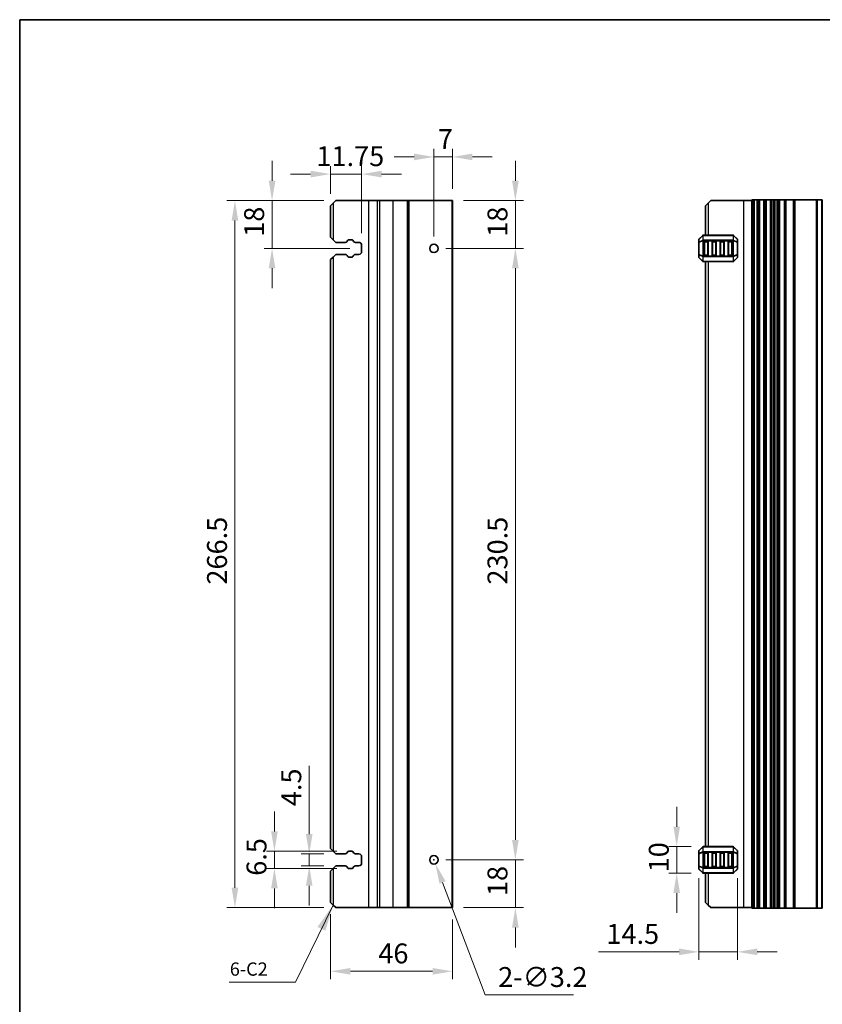
# Model space of a CAD drawing. Units: millimetres. Extents: x 0 to 7554, y 0 to 1124.
# Drawn here: x 6772 to 7074, y 191 to 562 of the extents above; entities that cross this region are included whole.
import ezdxf

# ---------------------------------------------------------------- set-up
doc = ezdxf.new("R2010")
doc.units = ezdxf.units.MM
for name, color, linetype, lineweight in [('Border (ISO)', 7, 'Continuous', 35), ('Dimension (ISO)', 7, 'Continuous', 18), ('Symbol (ISO)', 7, 'Continuous', 18), ('Visible (ISO)', 7, 'Continuous', 35), ('Visible Narrow (ISO)', 7, 'Continuous', 25)]:
    doc.layers.add(name, color=color, linetype=linetype, lineweight=lineweight)
doc.styles.add('Note Text (TK)', font='MS PGothic.ttf')
doc.dimstyles.new('Default - Method 1b (TK)', dxfattribs={"dimscale": 3, "dimtxt": 2.5, "dimasz": 2.5, "dimexe": 1, "dimexo": 1.5, "dimgap": 1, "dimtad": 1, "dimtoh": 1, "dimrnd": 1e-08, "dimdsep": 46, "dimtxsty": 'Note Text (TK)', "dimcen": 0.09, "dimdle": 5, "dimclrd": 100, "dimclre": 100, "dimclrt": 7, "dimadec": 1, "dimazin": 1, "dimtfac": 1, "dimtmove": 0, "dimatfit": 3, "dimfxl": 0, "dimtolj": 1, "dimlwd": -1, "dimlwe": -1, "dimarcsym": 0})
doc.dimstyles.new('Default - Method 1b (TK)$7', dxfattribs={"dimscale": 4, "dimtxt": 2.5, "dimasz": 2.5, "dimexe": 1, "dimexo": 1.5, "dimgap": 1, "dimtad": 1, "dimtoh": 1, "dimrnd": 1e-08, "dimdsep": 46, "dimtxsty": 'Note Text (TK)', "dimcen": 0.09, "dimdle": 5, "dimclrd": 256, "dimclre": 100, "dimclrt": 7, "dimadec": 1, "dimazin": 1, "dimtfac": 1, "dimtmove": 0, "dimatfit": 3, "dimfxl": 0, "dimtolj": 1, "dimlwd": -1, "dimlwe": -1, "dimarcsym": 0})

# ---------------------------------------------------------------- blocks, each defined once
blk = doc.blocks.new('図面枠 tk図枠')
at = {"layer": 'Border (ISO)'}
for q in [(14.5, 8), (405.5, 289)]:
    blk.add_line((14.5, 289), q, dxfattribs=at)
blk = doc.blocks.new('*D142')
at = {"layer": 'Defpoints', "color": 0, "transparency": 16777216}
for p in [(6928.12, 475.8), (6928.12, 245.3), (6958.82, 245.3)]:
    blk.add_point(p, dxfattribs=at)
at = {"layer": 'Dimension (ISO)', "color": 100, "transparency": 16777216}
for p, q in [((6932.62, 475.8), (6961.82, 475.8)), ((6958.82, 468.3), (6958.82, 252.8)), ((6932.62, 245.3), (6961.82, 245.3))]:
    blk.add_line(p, q, dxfattribs=at)
for points in [[(6957.57, 468.3), (6960.07, 468.3), (6958.82, 475.8)], [(6957.57, 252.8), (6960.07, 252.8), (6958.82, 245.3)]]:
    blk.add_solid(points, dxfattribs=at)
at = {"layer": 'Dimension (ISO)', "color": 7, "transparency": 16777216, "insert": (6952.07, 349.08), "char_height": 7.5, "attachment_point": 4, "rotation": 90, "style": 'Note Text (TK)'}
blk.add_mtext('\\A1;230.5', dxfattribs=at)
blk = doc.blocks.new('*D143')
at = {"layer": 'Defpoints', "color": 0, "transparency": 16777216}
for p in [(6928.12, 245.3), (6958.82, 245.3), (6934.82, 227.3)]:
    blk.add_point(p, dxfattribs=at)
at = {"layer": 'Dimension (ISO)', "color": 100, "transparency": 16777216}
for p, q in [((6958.82, 252.8), (6958.82, 260.3)), ((6932.62, 245.3), (6961.82, 245.3)), ((6958.82, 227.3), (6958.82, 245.3)), ((6939.32, 227.3), (6961.82, 227.3)), ((6958.82, 219.8), (6958.82, 212.3))]:
    blk.add_line(p, q, dxfattribs=at)
for points in [[(6957.57, 252.8), (6960.07, 252.8), (6958.82, 245.3)], [(6957.57, 219.8), (6960.07, 219.8), (6958.82, 227.3)]]:
    blk.add_solid(points, dxfattribs=at)
at = {"layer": 'Dimension (ISO)', "color": 7, "transparency": 16777216, "insert": (6952.07, 231.67), "char_height": 7.5, "attachment_point": 4, "rotation": 90, "style": 'Note Text (TK)'}
blk.add_mtext('\\A1;18', dxfattribs=at)
blk = doc.blocks.new('*D144')
at = {"layer": 'Defpoints', "color": 0, "transparency": 16777216}
for p in [(6934.82, 493.8), (6928.12, 475.8), (6958.82, 475.8)]:
    blk.add_point(p, dxfattribs=at)
at = {"layer": 'Dimension (ISO)', "color": 100, "transparency": 16777216}
for p, q in [((6958.82, 501.3), (6958.82, 508.8)), ((6939.32, 493.8), (6961.82, 493.8)), ((6958.82, 493.8), (6958.82, 475.8)), ((6932.62, 475.8), (6961.82, 475.8)), ((6958.82, 468.3), (6958.82, 460.8))]:
    blk.add_line(p, q, dxfattribs=at)
for points in [[(6957.57, 501.3), (6960.07, 501.3), (6958.82, 493.8)], [(6957.57, 468.3), (6960.07, 468.3), (6958.82, 475.8)]]:
    blk.add_solid(points, dxfattribs=at)
at = {"layer": 'Dimension (ISO)', "color": 7, "transparency": 16777216, "insert": (6952.07, 480.17), "char_height": 7.5, "attachment_point": 4, "rotation": 90, "style": 'Note Text (TK)'}
blk.add_mtext('\\A1;18', dxfattribs=at)
blk = doc.blocks.new('*D145')
at = {"layer": 'Defpoints', "color": 0, "transparency": 16777216}
for p in [(6928.12, 510.27), (6935.12, 493.8), (6928.12, 475.8)]:
    blk.add_point(p, dxfattribs=at)
at = {"layer": 'Dimension (ISO)', "color": 100, "transparency": 16777216}
for p, q in [((6928.12, 480.3), (6928.12, 513.27)), ((6935.12, 498.3), (6935.12, 513.27)), ((6920.62, 510.27), (6913.12, 510.27)), ((6935.12, 510.27), (6928.12, 510.27)), ((6942.62, 510.27), (6950.12, 510.27))]:
    blk.add_line(p, q, dxfattribs=at)
for points in [[(6920.62, 511.52), (6920.62, 509.02), (6928.12, 510.27)], [(6942.62, 511.52), (6942.62, 509.02), (6935.12, 510.27)]]:
    blk.add_solid(points, dxfattribs=at)
at = {"layer": 'Dimension (ISO)', "color": 7, "transparency": 16777216, "insert": (6929.6, 517.02), "char_height": 7.5, "attachment_point": 4, "style": 'Note Text (TK)'}
blk.add_mtext('\\A1;7', dxfattribs=at)
blk = doc.blocks.new('*D146')
at = {"layer": 'Defpoints', "color": 0, "transparency": 16777216}
for p in [(6900.87, 503.8), (6889.12, 491.8), (6900.87, 477.05)]:
    blk.add_point(p, dxfattribs=at)
at = {"layer": 'Dimension (ISO)', "color": 100, "transparency": 16777216}
for p, q in [((6889.12, 496.3), (6889.12, 506.8)), ((6900.87, 481.55), (6900.87, 506.8)), ((6881.62, 503.8), (6874.12, 503.8)), ((6889.12, 503.8), (6900.87, 503.8)), ((6908.37, 503.8), (6915.87, 503.8))]:
    blk.add_line(p, q, dxfattribs=at)
for points in [[(6881.62, 505.05), (6881.62, 502.55), (6889.12, 503.8)], [(6908.37, 505.05), (6908.37, 502.55), (6900.87, 503.8)]]:
    blk.add_solid(points, dxfattribs=at)
at = {"layer": 'Dimension (ISO)', "color": 7, "transparency": 16777216, "insert": (6883.84, 510.55), "char_height": 7.5, "attachment_point": 4, "style": 'Note Text (TK)'}
blk.add_mtext('\\A1;11.75', dxfattribs=at)
blk = doc.blocks.new('*D147')
at = {"layer": 'Defpoints', "color": 0, "transparency": 16777216}
for p in [(6891.12, 493.8), (6867.12, 475.8), (6900.87, 475.8)]:
    blk.add_point(p, dxfattribs=at)
at = {"layer": 'Dimension (ISO)', "color": 100, "transparency": 16777216}
for p, q in [((6867.12, 501.3), (6867.12, 508.8)), ((6886.62, 493.8), (6864.12, 493.8)), ((6867.12, 493.8), (6867.12, 475.8)), ((6896.37, 475.8), (6864.12, 475.8)), ((6867.12, 468.3), (6867.12, 460.8))]:
    blk.add_line(p, q, dxfattribs=at)
for points in [[(6865.87, 501.3), (6868.37, 501.3), (6867.12, 493.8)], [(6865.87, 468.3), (6868.37, 468.3), (6867.12, 475.8)]]:
    blk.add_solid(points, dxfattribs=at)
at = {"layer": 'Dimension (ISO)', "color": 7, "transparency": 16777216, "insert": (6860.37, 480.17), "char_height": 7.5, "attachment_point": 4, "rotation": 90, "style": 'Note Text (TK)'}
blk.add_mtext('\\A1;18', dxfattribs=at)
blk = doc.blocks.new('*D148')
at = {"layer": 'Defpoints', "color": 0, "transparency": 16777216}
for p in [(6891.12, 247.55), (6881.12, 243.05), (6891.12, 243.05)]:
    blk.add_point(p, dxfattribs=at)
at = {"layer": 'Dimension (ISO)', "color": 100, "transparency": 16777216}
for p, q in [((6881.12, 255.05), (6881.12, 280.73)), ((6886.62, 247.55), (6878.12, 247.55)), ((6881.12, 243.05), (6881.12, 247.55)), ((6886.62, 243.05), (6878.12, 243.05)), ((6881.12, 235.55), (6881.12, 228.05))]:
    blk.add_line(p, q, dxfattribs=at)
for points in [[(6879.87, 255.05), (6882.37, 255.05), (6881.12, 247.55)], [(6879.87, 235.55), (6882.37, 235.55), (6881.12, 243.05)]]:
    blk.add_solid(points, dxfattribs=at)
at = {"layer": 'Dimension (ISO)', "color": 7, "transparency": 16777216, "insert": (6874.37, 265.55), "char_height": 7.5, "attachment_point": 4, "rotation": 90, "style": 'Note Text (TK)'}
blk.add_mtext('\\A1;4.5', dxfattribs=at)
blk = doc.blocks.new('*D149')
at = {"layer": 'Defpoints', "color": 0, "transparency": 16777216}
for p in [(6896.03, 248.55), (6868, 242.05), (6896.03, 242.05)]:
    blk.add_point(p, dxfattribs=at)
at = {"layer": 'Dimension (ISO)', "color": 100, "transparency": 16777216}
for p, q in [((6868, 256.05), (6868, 263.55)), ((6891.53, 248.55), (6865, 248.55)), ((6868, 248.55), (6868, 242.05)), ((6891.53, 242.05), (6865, 242.05)), ((6868, 234.55), (6868, 227.05))]:
    blk.add_line(p, q, dxfattribs=at)
for points in [[(6866.75, 256.05), (6869.25, 256.05), (6868, 248.55)], [(6866.75, 234.55), (6869.25, 234.55), (6868, 242.05)]]:
    blk.add_solid(points, dxfattribs=at)
at = {"layer": 'Dimension (ISO)', "color": 7, "transparency": 16777216, "insert": (6861.25, 239.31), "char_height": 7.5, "attachment_point": 4, "rotation": 90, "style": 'Note Text (TK)'}
blk.add_mtext('\\A1;6.5', dxfattribs=at)
blk = doc.blocks.new('*D150')
at = {"layer": 'Defpoints', "color": 0, "transparency": 16777216}
for p in [(6853.12, 493.8), (6891.12, 493.8), (6891.12, 227.3)]:
    blk.add_point(p, dxfattribs=at)
at = {"layer": 'Dimension (ISO)', "color": 100, "transparency": 16777216}
for p, q in [((6886.62, 493.8), (6850.12, 493.8)), ((6853.12, 234.8), (6853.12, 486.3)), ((6886.62, 227.3), (6850.12, 227.3))]:
    blk.add_line(p, q, dxfattribs=at)
for points in [[(6851.87, 486.3), (6854.37, 486.3), (6853.12, 493.8)], [(6851.87, 234.8), (6854.37, 234.8), (6853.12, 227.3)]]:
    blk.add_solid(points, dxfattribs=at)
at = {"layer": 'Dimension (ISO)', "color": 7, "transparency": 16777216, "insert": (6846.37, 349.08), "char_height": 7.5, "attachment_point": 4, "rotation": 90, "style": 'Note Text (TK)'}
blk.add_mtext('\\A1;266.5', dxfattribs=at)
blk = doc.blocks.new('*D151')
at = {"layer": 'Defpoints', "color": 0, "transparency": 16777216}
for p in [(6889.12, 229.3), (6935.12, 227.3), (6889.12, 203.3)]:
    blk.add_point(p, dxfattribs=at)
at = {"layer": 'Dimension (ISO)', "color": 100, "transparency": 16777216}
for p, q in [((6889.12, 224.8), (6889.12, 200.3)), ((6935.12, 222.8), (6935.12, 200.3)), ((6927.62, 203.3), (6896.62, 203.3))]:
    blk.add_line(p, q, dxfattribs=at)
for points in [[(6896.62, 204.55), (6896.62, 202.05), (6889.12, 203.3)], [(6927.62, 204.55), (6927.62, 202.05), (6935.12, 203.3)]]:
    blk.add_solid(points, dxfattribs=at)
at = {"layer": 'Dimension (ISO)', "color": 7, "transparency": 16777216, "insert": (6907.16, 210.05), "char_height": 7.5, "attachment_point": 4, "style": 'Note Text (TK)'}
blk.add_mtext('\\A1;46', dxfattribs=at)
blk = doc.blocks.new('*D152')
at = {"layer": 'Defpoints', "color": 0, "transparency": 16777216}
for p in [(6927.56, 246.79), (6928.69, 243.8)]:
    blk.add_point(p, dxfattribs=at)
at = {"layer": 'Dimension (ISO)', "color": 100, "transparency": 16777216}
for p, q in [((6927.85, 245.3), (6928.39, 245.3)), ((6928.12, 245.03), (6928.12, 245.57)), ((6947.49, 194.4), (6931.36, 236.79)), ((6980.72, 194.4), (6947.49, 194.4))]:
    blk.add_line(p, q, dxfattribs=at)
blk.add_solid([(6932.53, 237.24), (6930.19, 236.35), (6928.69, 243.8)], dxfattribs=at)
at = {"layer": 'Dimension (ISO)', "color": 7, "transparency": 16777216, "insert": (6952.34, 201.15), "char_height": 7.5, "attachment_point": 4, "style": 'Note Text (TK)'}
blk.add_mtext('\\A1;2-∅3.2', dxfattribs=at)
blk = doc.blocks.new('*D153')
at = {"layer": 'Defpoints', "color": 0, "transparency": 16777216}
for p in [(7029.62, 250.3), (7019.62, 240.3), (7029.62, 240.3)]:
    blk.add_point(p, dxfattribs=at)
at = {"layer": 'Dimension (ISO)', "color": 100, "transparency": 16777216}
for p, q in [((7019.62, 257.8), (7019.62, 265.3)), ((7025.12, 250.3), (7016.62, 250.3)), ((7019.62, 250.3), (7019.62, 240.3)), ((7025.12, 240.3), (7016.62, 240.3)), ((7019.62, 232.8), (7019.62, 225.3))]:
    blk.add_line(p, q, dxfattribs=at)
for points in [[(7018.37, 257.8), (7020.87, 257.8), (7019.62, 250.3)], [(7018.37, 232.8), (7020.87, 232.8), (7019.62, 240.3)]]:
    blk.add_solid(points, dxfattribs=at)
at = {"layer": 'Dimension (ISO)', "color": 7, "transparency": 16777216, "insert": (7012.87, 240.61), "char_height": 7.5, "attachment_point": 4, "rotation": 90, "style": 'Note Text (TK)'}
blk.add_mtext('\\A1;10', dxfattribs=at)
blk = doc.blocks.new('*D154')
at = {"layer": 'Defpoints', "color": 0, "transparency": 16777216}
for p in [(7028, 242.97), (7042.5, 242.97), (7028, 210.64)]:
    blk.add_point(p, dxfattribs=at)
at = {"layer": 'Dimension (ISO)', "color": 100, "transparency": 16777216}
for p, q in [((7028, 238.47), (7028, 207.64)), ((7042.5, 238.47), (7042.5, 207.64)), ((7020.5, 210.64), (6990.12, 210.64)), ((7042.5, 210.64), (7028, 210.64)), ((7050, 210.64), (7057.5, 210.64))]:
    blk.add_line(p, q, dxfattribs=at)
for points in [[(7020.5, 211.89), (7020.5, 209.39), (7028, 210.64)], [(7050, 211.89), (7050, 209.39), (7042.5, 210.64)]]:
    blk.add_solid(points, dxfattribs=at)
at = {"layer": 'Dimension (ISO)', "color": 7, "transparency": 16777216, "insert": (6993.12, 217.39), "char_height": 7.5, "attachment_point": 4, "style": 'Note Text (TK)'}
blk.add_mtext('\\A1;14.5', dxfattribs=at)

msp = doc.modelspace()

# ---------------------------------------------------------------- linework, layer by layer
at = {"layer": 'Visible (ISO)'}
for p, q in [((6891.125, 493.7971), (6890.125, 492.7971)), ((6903.425, 493.7971), (6891.125, 493.7971)), ((6906.7919, 493.7971), (6903.425, 493.7971)), ((6906.7919, 493.7971), (6907.6512, 493.7971)), ((6912.625, 493.7971), (6907.6512, 493.7971)), ((6918.025, 493.7971), (6912.625, 493.7971)), ((6918.325, 493.7971), (6918.025, 493.7971)), ((6918.325, 493.7971), (6918.325, 227.2971)), ((6918.325, 493.7971), (6918.625, 493.7971)), ((6934.825, 493.7971), (6918.625, 493.7971)), ((6934.825, 493.7971), (6935.125, 493.7971)), ((6935.125, 493.7971), (6935.125, 227.2971)), ((7032.5, 493.7971), (7031.5, 492.7971)), ((7044.8, 493.7971), (7032.5, 493.7971)), ((7048, 493.7971), (7044.8, 493.7971)), ((7048.14, 494.0471), (7048, 494.0471)), ((7048, 227.0471), (7048, 494.0471)), ((7048.14, 494.0471), (7048.6829, 494.0471)), ((7048.9803, 494.0471), (7048.6829, 494.0471)), ((7048.9803, 494.0471), (7050, 494.0471)), ((7050.5, 494.0471), (7050, 494.0471)), ((7050.5, 494.0471), (7051, 494.0471)), ((7050.5, 227.0471), (7050.5, 494.0471)), ((7051, 494.0471), (7052.5, 494.0471)), ((7052.5, 494.0471), (7053, 494.0471)), ((7053.5, 494.0471), (7053, 494.0471)), ((7053, 227.0471), (7053, 494.0471)), ((7053.5, 494.0471), (7055, 494.0471)), ((7055.5, 494.0471), (7055, 494.0471)), ((7055.5, 494.0471), (7056.2905, 494.0471)), ((7055.5, 227.0471), (7055.5, 494.0471)), ((7056.7905, 494.0471), (7056.2905, 494.0471)), ((7056.2905, 227.0471), (7056.2905, 494.0471)), ((7056.7905, 494.0471), (7057.55, 494.0471)), ((7057.55, 494.0471), (7058.05, 494.0471)), ((7058.55, 494.0471), (7058.05, 494.0471)), ((7058.05, 227.0471), (7058.05, 494.0471)), ((7058.55, 494.0471), (7060.25, 494.0471)), ((7060.55, 494.0471), (7060.25, 494.0471)), ((7060.55, 494.0471), (7060.85, 494.0471)), ((7060.55, 227.0471), (7060.55, 494.0471)), ((7060.85, 494.0471), (7063.65, 494.0471)), ((7063.65, 494.0471), (7063.95, 494.0471)), ((7064.25, 494.0471), (7063.95, 494.0471)), ((7063.95, 227.0471), (7063.95, 494.0471)), ((7064.25, 494.0471), (7072.2929, 494.0471)), ((7072.6464, 494.0471), (7072.2929, 494.0471)), ((7072.6464, 494.0471), (7074.3536, 494.0471)), ((7074.5, 494.0471), (7074.3536, 494.0471)), ((7074.5, 227.0471), (7074.5, 494.0471)), ((6889.125, 491.7971), (6890.125, 492.7971)), ((6889.125, 491.7971), (6889.125, 480.0471)), ((7030.5, 491.7971), (7031.5, 492.7971)), ((7030.5, 491.7971), (7030.5, 480.7971)), ((6890.125, 479.0471), (6889.125, 480.0471)), ((6890.125, 479.0471), (6891.125, 478.0471)), ((6895.4014, 478.456), (6895.5894, 478.7915)), ((6896.0256, 479.0471), (6897.2239, 479.0471)), ((6897.6601, 478.7915), (6897.8481, 478.456)), ((7028, 479.1728), (7028, 478.1243)), ((7029.4121, 480.7092), (7028.0879, 479.3849)), ((7040.8757, 480.7971), (7029.6243, 480.7971)), ((7042.4121, 479.3849), (7041.0879, 480.7092)), ((7042.5, 478.1243), (7042.5, 479.1728)), ((6891.125, 478.0471), (6894.7035, 478.0471)), ((6898.546, 478.0471), (6899.875, 478.0471)), ((6900.875, 477.0471), (6900.875, 474.5471)), ((7028, 478.1243), (7028, 473.4699)), ((7030, 473.2971), (7030, 478.2971)), ((7030.25, 478.5471), (7031.25, 478.5471)), ((7031.5, 478.2971), (7031.5, 473.2971)), ((7033, 473.2971), (7033, 478.2971)), ((7033.25, 478.5471), (7034.25, 478.5471)), ((7034.5, 478.2971), (7034.5, 473.2971)), ((7036, 473.2971), (7036, 478.2971)), ((7036.25, 478.5471), (7037.25, 478.5471)), ((7037.5, 478.2971), (7037.5, 473.2971)), ((7039, 473.2971), (7039, 478.2971)), ((7039.25, 478.5471), (7040.25, 478.5471)), ((7040.5, 478.2971), (7040.5, 473.2971)), ((7042.5, 473.4699), (7042.5, 478.1243)), ((6889.125, 471.5471), (6890.125, 472.5471)), ((6889.125, 471.5471), (6889.125, 249.5471)), ((6891.125, 473.5471), (6890.125, 472.5471)), ((6894.7035, 473.5471), (6891.125, 473.5471)), ((6895.5894, 472.8026), (6895.4014, 473.1382)), ((6897.2239, 472.5471), (6896.0256, 472.5471)), ((6897.8481, 473.1382), (6897.6601, 472.8026)), ((6899.875, 473.5471), (6898.546, 473.5471)), ((7028, 473.4699), (7028, 472.4213)), ((7028.0879, 472.2092), (7029.4121, 470.8849)), ((7031.25, 473.0471), (7030.25, 473.0471)), ((7034.25, 473.0471), (7033.25, 473.0471)), ((7037.25, 473.0471), (7036.25, 473.0471)), ((7040.25, 473.0471), (7039.25, 473.0471)), ((7041.0879, 470.8849), (7042.4121, 472.2092)), ((7042.5, 472.4213), (7042.5, 473.4699)), ((7029.6243, 470.7971), (7040.8757, 470.7971)), ((7030.5, 470.7971), (7030.5, 250.2971)), ((6890.125, 248.5471), (6889.125, 249.5471)), ((7028, 248.6728), (7028, 247.6243)), ((7029.4121, 250.2092), (7028.0879, 248.8849)), ((7040.8757, 250.2971), (7029.6243, 250.2971)), ((7042.4121, 248.8849), (7041.0879, 250.2092)), ((7042.5, 247.6243), (7042.5, 248.6728)), ((6890.125, 248.5471), (6891.125, 247.5471)), ((6891.125, 247.5471), (6894.7035, 247.5471)), ((6895.4014, 247.956), (6895.5894, 248.2915)), ((6896.0256, 248.5471), (6897.2239, 248.5471)), ((6897.6601, 248.2915), (6897.8481, 247.956)), ((6898.546, 247.5471), (6899.875, 247.5471)), ((6900.875, 246.5471), (6900.875, 244.0471)), ((7028, 247.6243), (7028, 242.9699)), ((7030, 242.7971), (7030, 247.7971)), ((7030.25, 248.0471), (7031.25, 248.0471)), ((7031.5, 247.7971), (7031.5, 242.7971)), ((7033, 242.7971), (7033, 247.7971)), ((7033.25, 248.0471), (7034.25, 248.0471)), ((7034.5, 247.7971), (7034.5, 242.7971)), ((7036, 242.7971), (7036, 247.7971)), ((7036.25, 248.0471), (7037.25, 248.0471)), ((7037.5, 247.7971), (7037.5, 242.7971)), ((7039, 242.7971), (7039, 247.7971)), ((7039.25, 248.0471), (7040.25, 248.0471)), ((7040.5, 247.7971), (7040.5, 242.7971)), ((7042.5, 242.9699), (7042.5, 247.6243)), ((6889.125, 241.0471), (6890.125, 242.0471)), ((6891.125, 243.0471), (6890.125, 242.0471)), ((6894.7035, 243.0471), (6891.125, 243.0471)), ((6895.5894, 242.3026), (6895.4014, 242.6382)), ((6897.2239, 242.0471), (6896.0256, 242.0471)), ((6897.8481, 242.6382), (6897.6601, 242.3026)), ((6899.875, 243.0471), (6898.546, 243.0471)), ((7028, 242.9699), (7028, 241.9213)), ((7028.0879, 241.7092), (7029.4121, 240.3849)), ((7031.25, 242.5471), (7030.25, 242.5471)), ((7034.25, 242.5471), (7033.25, 242.5471)), ((7037.25, 242.5471), (7036.25, 242.5471)), ((7040.25, 242.5471), (7039.25, 242.5471)), ((7041.0879, 240.3849), (7042.4121, 241.7092)), ((7042.5, 241.9213), (7042.5, 242.9699)), ((6889.125, 241.0471), (6889.125, 229.2971)), ((7029.6243, 240.2971), (7040.8757, 240.2971)), ((7030.5, 240.2971), (7030.5, 229.2971)), ((6890.125, 228.2971), (6889.125, 229.2971)), ((6890.125, 228.2971), (6891.125, 227.2971)), ((6903.425, 227.2971), (6891.125, 227.2971)), ((6906.7919, 227.2971), (6903.425, 227.2971)), ((6906.7919, 227.2971), (6907.6512, 227.2971)), ((6912.625, 227.2971), (6907.6512, 227.2971)), ((6918.025, 227.2971), (6912.625, 227.2971)), ((6918.325, 227.2971), (6918.025, 227.2971)), ((6918.325, 227.2971), (6918.625, 227.2971)), ((6934.825, 227.2971), (6918.625, 227.2971)), ((6934.825, 227.2971), (6935.125, 227.2971)), ((7031.5, 228.2971), (7030.5, 229.2971)), ((7031.5, 228.2971), (7032.5, 227.2971)), ((7044.8, 227.2971), (7032.5, 227.2971)), ((7048, 227.2971), (7044.8, 227.2971)), ((7048, 227.0471), (7048.14, 227.0471)), ((7048.6829, 227.0471), (7048.14, 227.0471)), ((7048.6829, 227.0471), (7048.9803, 227.0471)), ((7050, 227.0471), (7048.9803, 227.0471)), ((7050, 227.0471), (7050.5, 227.0471)), ((7051, 227.0471), (7050.5, 227.0471)), ((7052.5, 227.0471), (7051, 227.0471)), ((7053, 227.0471), (7052.5, 227.0471)), ((7053, 227.0471), (7053.5, 227.0471)), ((7055, 227.0471), (7053.5, 227.0471)), ((7055, 227.0471), (7055.5, 227.0471)), ((7056.2905, 227.0471), (7055.5, 227.0471)), ((7056.2905, 227.0471), (7056.7905, 227.0471)), ((7057.55, 227.0471), (7056.7905, 227.0471)), ((7058.05, 227.0471), (7057.55, 227.0471)), ((7058.05, 227.0471), (7058.55, 227.0471)), ((7060.25, 227.0471), (7058.55, 227.0471)), ((7060.25, 227.0471), (7060.55, 227.0471)), ((7060.85, 227.0471), (7060.55, 227.0471)), ((7063.65, 227.0471), (7060.85, 227.0471)), ((7063.95, 227.0471), (7063.65, 227.0471)), ((7063.95, 227.0471), (7064.25, 227.0471)), ((7072.2929, 227.0471), (7064.25, 227.0471)), ((7072.2929, 227.0471), (7072.6464, 227.0471)), ((7074.3536, 227.0471), (7072.6464, 227.0471)), ((7074.3536, 227.0471), (7074.5, 227.0471))]:
    msp.add_line(p, q, dxfattribs=at)
for centre in [(6928.125, 475.7971), (6928.125, 245.2971)]:
    msp.add_circle(centre, 1.6, dxfattribs=at)
for centre, radius, start, end in [((6896.0256, 478.5471), 0.5, 90, 150.734057), ((6897.2239, 478.5471), 0.5, 29.265943, 90), ((7028.3, 479.1728), 0.3, 135, 180), ((7029.6243, 480.4971), 0.3, 90, 135), ((7040.8757, 480.4971), 0.3, 45, 90), ((7042.2, 479.1728), 0.3, 0, 45), ((6894.7035, 478.8471), 0.8, 270, 330.734057), ((6898.546, 478.8471), 0.8, 209.265943, 270), ((6899.875, 477.0471), 1, 0, 90), ((7030.25, 478.2971), 0.25, 90, 180), ((7031.25, 478.2971), 0.25, 0, 90), ((7033.25, 478.2971), 0.25, 90, 180), ((7034.25, 478.2971), 0.25, 0, 90), ((7036.25, 478.2971), 0.25, 90, 180), ((7037.25, 478.2971), 0.25, 0, 90), ((7039.25, 478.2971), 0.25, 90, 180), ((7040.25, 478.2971), 0.25, 0, 90), ((6894.7035, 472.7471), 0.8, 29.265943, 90), ((6896.0256, 473.0471), 0.5, 209.265943, 270), ((6897.2239, 473.0471), 0.5, 270, 330.734057), ((6898.546, 472.7471), 0.8, 90, 150.734057), ((6899.875, 474.5471), 1, 270, 0), ((7028.3, 472.4213), 0.3, 180, 225), ((7030.25, 473.2971), 0.25, 180, 270), ((7031.25, 473.2971), 0.25, 270, 0), ((7033.25, 473.2971), 0.25, 180, 270), ((7034.25, 473.2971), 0.25, 270, 0), ((7036.25, 473.2971), 0.25, 180, 270), ((7037.25, 473.2971), 0.25, 270, 0), ((7039.25, 473.2971), 0.25, 180, 270), ((7040.25, 473.2971), 0.25, 270, 0), ((7042.2, 472.4213), 0.3, 315, 0), ((7029.6243, 471.0971), 0.3, 225, 270), ((7040.8757, 471.0971), 0.3, 270, 315), ((7028.3, 248.6728), 0.3, 135, 180), ((7029.6243, 249.9971), 0.3, 90, 135), ((7040.8757, 249.9971), 0.3, 45, 90), ((7042.2, 248.6728), 0.3, 0, 45), ((6894.7035, 248.3471), 0.8, 270, 330.734057), ((6896.0256, 248.0471), 0.5, 90, 150.734057), ((6897.2239, 248.0471), 0.5, 29.265943, 90), ((6898.546, 248.3471), 0.8, 209.265943, 270), ((6899.875, 246.5471), 1, 0, 90), ((7030.25, 247.7971), 0.25, 90, 180), ((7031.25, 247.7971), 0.25, 0, 90), ((7033.25, 247.7971), 0.25, 90, 180), ((7034.25, 247.7971), 0.25, 0, 90), ((7036.25, 247.7971), 0.25, 90, 180), ((7037.25, 247.7971), 0.25, 0, 90), ((7039.25, 247.7971), 0.25, 90, 180), ((7040.25, 247.7971), 0.25, 0, 90), ((6894.7035, 242.2471), 0.8, 29.265943, 90), ((6896.0256, 242.5471), 0.5, 209.265943, 270), ((6897.2239, 242.5471), 0.5, 270, 330.734057), ((6898.546, 242.2471), 0.8, 90, 150.734057), ((6899.875, 244.0471), 1, 270, 0), ((7028.3, 241.9213), 0.3, 180, 225), ((7030.25, 242.7971), 0.25, 180, 270), ((7031.25, 242.7971), 0.25, 270, 0), ((7033.25, 242.7971), 0.25, 180, 270), ((7034.25, 242.7971), 0.25, 270, 0), ((7036.25, 242.7971), 0.25, 180, 270), ((7037.25, 242.7971), 0.25, 270, 0), ((7039.25, 242.7971), 0.25, 180, 270), ((7040.25, 242.7971), 0.25, 270, 0), ((7042.2, 241.9213), 0.3, 315, 0), ((7029.6243, 240.5971), 0.3, 225, 270), ((7040.8757, 240.5971), 0.3, 270, 315)]:
    msp.add_arc(centre, radius, start, end, dxfattribs=at)
at = {"layer": 'Visible Narrow (ISO)'}
for p, q in [((6903.425, 493.7971), (6903.425, 227.2971)), ((6906.7919, 493.7971), (6906.7919, 227.2971)), ((6907.6512, 493.7971), (6907.6512, 227.2971)), ((6912.625, 493.7971), (6912.625, 227.2971)), ((6918.025, 493.7971), (6918.025, 227.2971)), ((6918.625, 493.7971), (6918.625, 227.2971)), ((6934.825, 493.7971), (6934.825, 227.2971)), ((7044.8, 493.7971), (7044.8, 227.2971)), ((7048.14, 227.0471), (7048.14, 494.0471)), ((7048.6829, 227.0471), (7048.6829, 494.0471)), ((7048.9803, 227.0471), (7048.9803, 494.0471)), ((7050, 227.0471), (7050, 494.0471)), ((7051, 227.0471), (7051, 494.0471)), ((7052.5, 227.0471), (7052.5, 494.0471)), ((7053.5, 227.0471), (7053.5, 494.0471)), ((7055, 227.0471), (7055, 494.0471)), ((7056.7905, 227.0471), (7056.7905, 494.0471)), ((7057.55, 227.0471), (7057.55, 494.0471)), ((7058.55, 227.0471), (7058.55, 494.0471)), ((7060.25, 227.0471), (7060.25, 494.0471)), ((7060.85, 227.0471), (7060.85, 494.0471)), ((7063.65, 227.0471), (7063.65, 494.0471)), ((7064.25, 227.0471), (7064.25, 494.0471)), ((7072.2929, 227.0471), (7072.2929, 494.0471)), ((7072.6464, 227.0471), (7072.6464, 494.0471)), ((7074.3536, 227.0471), (7074.3536, 494.0471)), ((6890.125, 492.7971), (6890.125, 479.0471)), ((7031.5, 492.7971), (7031.5, 480.7971)), ((7028.0879, 479.3228), (7029.4121, 480.6471)), ((7028.0879, 478.2743), (7028.0879, 479.3228)), ((7029.4121, 478.8228), (7028.0879, 478.2743)), ((7029.4121, 480.6471), (7029.4121, 478.8228)), ((7029.6243, 480.7092), (7029.6243, 480.7971)), ((7029.6243, 480.7092), (7040.8757, 480.7092)), ((7029.6243, 478.8849), (7029.6243, 480.7092)), ((7029.6243, 478.8849), (7029.6243, 478.6728)), ((7040.8757, 478.8849), (7029.6243, 478.8849)), ((7040.8757, 480.7092), (7040.8757, 480.7971)), ((7040.8757, 480.7092), (7040.8757, 478.8849)), ((7040.8757, 478.8849), (7040.8757, 478.6728)), ((7041.0879, 478.8228), (7041.0879, 480.6471)), ((7041.0879, 480.6471), (7042.4121, 479.3228)), ((7042.4121, 478.2743), (7041.0879, 478.8228)), ((7042.4121, 479.3228), (7042.4121, 478.2743)), ((7028.0879, 478.1243), (7028, 478.1243)), ((7028.0879, 478.1243), (7029.4121, 478.6728)), ((7028.0879, 473.4699), (7028.0879, 478.1243)), ((7029.4121, 478.6728), (7029.6243, 478.6728)), ((7029.4121, 478.6728), (7029.4121, 472.9213)), ((7029.6243, 472.9213), (7029.6243, 478.6728)), ((7029.6243, 478.6728), (7040.8757, 478.6728)), ((7030.25, 478.2971), (7030, 478.2971)), ((7030.25, 478.5471), (7030.25, 478.2971)), ((7030.25, 473.2971), (7030.25, 478.2971)), ((7030.25, 478.2971), (7031.25, 478.2971)), ((7031.25, 478.2971), (7031.25, 478.5471)), ((7031.5, 478.2971), (7031.25, 478.2971)), ((7031.25, 478.2971), (7031.25, 473.2971)), ((7033.25, 478.2971), (7033, 478.2971)), ((7033.25, 478.5471), (7033.25, 478.2971)), ((7033.25, 473.2971), (7033.25, 478.2971)), ((7033.25, 478.2971), (7034.25, 478.2971)), ((7034.25, 478.2971), (7034.25, 478.5471)), ((7034.5, 478.2971), (7034.25, 478.2971)), ((7034.25, 478.2971), (7034.25, 473.2971)), ((7036.25, 478.2971), (7036, 478.2971)), ((7036.25, 478.5471), (7036.25, 478.2971)), ((7036.25, 473.2971), (7036.25, 478.2971)), ((7036.25, 478.2971), (7037.25, 478.2971)), ((7037.25, 478.2971), (7037.25, 478.5471)), ((7037.5, 478.2971), (7037.25, 478.2971)), ((7037.25, 478.2971), (7037.25, 473.2971)), ((7039.25, 478.2971), (7039, 478.2971)), ((7039.25, 478.5471), (7039.25, 478.2971)), ((7039.25, 473.2971), (7039.25, 478.2971)), ((7039.25, 478.2971), (7040.25, 478.2971)), ((7040.25, 478.2971), (7040.25, 478.5471)), ((7040.5, 478.2971), (7040.25, 478.2971)), ((7040.25, 478.2971), (7040.25, 473.2971)), ((7041.0879, 478.6728), (7040.8757, 478.6728)), ((7040.8757, 478.6728), (7040.8757, 472.9213)), ((7041.0879, 472.9213), (7041.0879, 478.6728)), ((7041.0879, 478.6728), (7042.4121, 478.1243)), ((7042.5, 478.1243), (7042.4121, 478.1243)), ((7042.4121, 478.1243), (7042.4121, 473.4699)), ((6890.125, 472.5471), (6890.125, 248.5471)), ((7028, 473.4699), (7028.0879, 473.4699)), ((7029.4121, 472.9213), (7028.0879, 473.4699)), ((7028.0879, 472.2713), (7028.0879, 473.3199)), ((7028.0879, 473.3199), (7029.4121, 472.7713)), ((7029.4121, 470.9471), (7028.0879, 472.2713)), ((7029.4121, 472.9213), (7029.6243, 472.9213)), ((7029.4121, 472.7713), (7029.4121, 470.9471)), ((7029.6243, 472.7092), (7029.6243, 472.9213)), ((7040.8757, 472.9213), (7029.6243, 472.9213)), ((7029.6243, 472.7092), (7040.8757, 472.7092)), ((7029.6243, 470.8849), (7029.6243, 472.7092)), ((7030, 473.2971), (7030.25, 473.2971)), ((7030.25, 473.2971), (7030.25, 473.0471)), ((7031.25, 473.2971), (7030.25, 473.2971)), ((7031.25, 473.0471), (7031.25, 473.2971)), ((7031.25, 473.2971), (7031.5, 473.2971)), ((7033, 473.2971), (7033.25, 473.2971)), ((7033.25, 473.2971), (7033.25, 473.0471)), ((7034.25, 473.2971), (7033.25, 473.2971)), ((7034.25, 473.0471), (7034.25, 473.2971)), ((7034.25, 473.2971), (7034.5, 473.2971)), ((7036, 473.2971), (7036.25, 473.2971)), ((7036.25, 473.2971), (7036.25, 473.0471)), ((7037.25, 473.2971), (7036.25, 473.2971)), ((7037.25, 473.0471), (7037.25, 473.2971)), ((7037.25, 473.2971), (7037.5, 473.2971)), ((7039, 473.2971), (7039.25, 473.2971)), ((7039.25, 473.2971), (7039.25, 473.0471)), ((7040.25, 473.2971), (7039.25, 473.2971)), ((7040.25, 473.0471), (7040.25, 473.2971)), ((7040.25, 473.2971), (7040.5, 473.2971)), ((7040.8757, 472.7092), (7040.8757, 472.9213)), ((7041.0879, 472.9213), (7040.8757, 472.9213)), ((7040.8757, 472.7092), (7040.8757, 470.8849)), ((7042.4121, 473.4699), (7041.0879, 472.9213)), ((7041.0879, 472.7713), (7042.4121, 473.3199)), ((7041.0879, 470.9471), (7041.0879, 472.7713)), ((7042.4121, 472.2713), (7041.0879, 470.9471)), ((7042.4121, 473.4699), (7042.5, 473.4699)), ((7042.4121, 473.3199), (7042.4121, 472.2713)), ((7029.6243, 470.8849), (7029.6243, 470.7971)), ((7040.8757, 470.8849), (7029.6243, 470.8849)), ((7031.5, 470.7971), (7031.5, 250.2971)), ((7040.8757, 470.8849), (7040.8757, 470.7971)), ((7028.0879, 248.8228), (7029.4121, 250.1471)), ((7028.0879, 247.7743), (7028.0879, 248.8228)), ((7029.4121, 250.1471), (7029.4121, 248.3228)), ((7029.6243, 250.2092), (7029.6243, 250.2971)), ((7029.6243, 250.2092), (7040.8757, 250.2092)), ((7029.6243, 248.3849), (7029.6243, 250.2092)), ((7040.8757, 250.2092), (7040.8757, 250.2971)), ((7040.8757, 250.2092), (7040.8757, 248.3849)), ((7041.0879, 248.3228), (7041.0879, 250.1471)), ((7041.0879, 250.1471), (7042.4121, 248.8228)), ((7042.4121, 248.8228), (7042.4121, 247.7743)), ((7028.0879, 247.6243), (7028, 247.6243)), ((7029.4121, 248.3228), (7028.0879, 247.7743)), ((7028.0879, 247.6243), (7029.4121, 248.1728)), ((7028.0879, 242.9699), (7028.0879, 247.6243)), ((7029.4121, 248.1728), (7029.6243, 248.1728)), ((7029.4121, 248.1728), (7029.4121, 242.4213)), ((7029.6243, 248.3849), (7029.6243, 248.1728)), ((7040.8757, 248.3849), (7029.6243, 248.3849)), ((7029.6243, 242.4213), (7029.6243, 248.1728)), ((7029.6243, 248.1728), (7040.8757, 248.1728)), ((7030.25, 247.7971), (7030, 247.7971)), ((7030.25, 248.0471), (7030.25, 247.7971)), ((7030.25, 242.7971), (7030.25, 247.7971)), ((7030.25, 247.7971), (7031.25, 247.7971)), ((7031.25, 247.7971), (7031.25, 248.0471)), ((7031.5, 247.7971), (7031.25, 247.7971)), ((7031.25, 247.7971), (7031.25, 242.7971)), ((7033.25, 247.7971), (7033, 247.7971)), ((7033.25, 248.0471), (7033.25, 247.7971)), ((7033.25, 242.7971), (7033.25, 247.7971)), ((7033.25, 247.7971), (7034.25, 247.7971)), ((7034.25, 247.7971), (7034.25, 248.0471)), ((7034.5, 247.7971), (7034.25, 247.7971)), ((7034.25, 247.7971), (7034.25, 242.7971)), ((7036.25, 247.7971), (7036, 247.7971)), ((7036.25, 248.0471), (7036.25, 247.7971)), ((7036.25, 242.7971), (7036.25, 247.7971)), ((7036.25, 247.7971), (7037.25, 247.7971)), ((7037.25, 247.7971), (7037.25, 248.0471)), ((7037.5, 247.7971), (7037.25, 247.7971)), ((7037.25, 247.7971), (7037.25, 242.7971)), ((7039.25, 247.7971), (7039, 247.7971)), ((7039.25, 248.0471), (7039.25, 247.7971)), ((7039.25, 242.7971), (7039.25, 247.7971)), ((7039.25, 247.7971), (7040.25, 247.7971)), ((7040.25, 247.7971), (7040.25, 248.0471)), ((7040.5, 247.7971), (7040.25, 247.7971)), ((7040.25, 247.7971), (7040.25, 242.7971)), ((7040.8757, 248.3849), (7040.8757, 248.1728)), ((7041.0879, 248.1728), (7040.8757, 248.1728)), ((7040.8757, 248.1728), (7040.8757, 242.4213)), ((7042.4121, 247.7743), (7041.0879, 248.3228)), ((7041.0879, 242.4213), (7041.0879, 248.1728)), ((7041.0879, 248.1728), (7042.4121, 247.6243)), ((7042.5, 247.6243), (7042.4121, 247.6243)), ((7042.4121, 247.6243), (7042.4121, 242.9699)), ((6890.125, 242.0471), (6890.125, 228.2971)), ((7028, 242.9699), (7028.0879, 242.9699)), ((7029.4121, 242.4213), (7028.0879, 242.9699)), ((7028.0879, 241.7713), (7028.0879, 242.8199)), ((7028.0879, 242.8199), (7029.4121, 242.2713)), ((7029.4121, 240.4471), (7028.0879, 241.7713)), ((7029.4121, 242.4213), (7029.6243, 242.4213)), ((7029.4121, 242.2713), (7029.4121, 240.4471)), ((7029.6243, 242.2092), (7029.6243, 242.4213)), ((7040.8757, 242.4213), (7029.6243, 242.4213)), ((7029.6243, 242.2092), (7040.8757, 242.2092)), ((7029.6243, 240.3849), (7029.6243, 242.2092)), ((7030, 242.7971), (7030.25, 242.7971)), ((7030.25, 242.7971), (7030.25, 242.5471)), ((7031.25, 242.7971), (7030.25, 242.7971)), ((7031.25, 242.5471), (7031.25, 242.7971)), ((7031.25, 242.7971), (7031.5, 242.7971)), ((7033, 242.7971), (7033.25, 242.7971)), ((7033.25, 242.7971), (7033.25, 242.5471)), ((7034.25, 242.7971), (7033.25, 242.7971)), ((7034.25, 242.5471), (7034.25, 242.7971)), ((7034.25, 242.7971), (7034.5, 242.7971)), ((7036, 242.7971), (7036.25, 242.7971)), ((7036.25, 242.7971), (7036.25, 242.5471)), ((7037.25, 242.7971), (7036.25, 242.7971)), ((7037.25, 242.5471), (7037.25, 242.7971)), ((7037.25, 242.7971), (7037.5, 242.7971)), ((7039, 242.7971), (7039.25, 242.7971)), ((7039.25, 242.7971), (7039.25, 242.5471)), ((7040.25, 242.7971), (7039.25, 242.7971)), ((7040.25, 242.5471), (7040.25, 242.7971)), ((7040.25, 242.7971), (7040.5, 242.7971)), ((7040.8757, 242.2092), (7040.8757, 242.4213)), ((7041.0879, 242.4213), (7040.8757, 242.4213)), ((7040.8757, 242.2092), (7040.8757, 240.3849)), ((7042.4121, 242.9699), (7041.0879, 242.4213)), ((7041.0879, 242.2713), (7042.4121, 242.8199)), ((7041.0879, 240.4471), (7041.0879, 242.2713)), ((7042.4121, 241.7713), (7041.0879, 240.4471)), ((7042.4121, 242.9699), (7042.5, 242.9699)), ((7042.4121, 242.8199), (7042.4121, 241.7713)), ((7029.6243, 240.3849), (7029.6243, 240.2971)), ((7040.8757, 240.3849), (7029.6243, 240.3849)), ((7031.5, 240.2971), (7031.5, 228.2971)), ((7040.8757, 240.3849), (7040.8757, 240.2971))]:
    msp.add_line(p, q, dxfattribs=at)
for centre, major_axis, ratio, start_param, end_param in [((7028.3, 479.1728), (-0.3, 0), 0.70710678, 5.49778714, 6.28318531), ((7028.3, 479.1728), (-0.2121, 0.2121), 0.28108464, 0, 0.54802841), ((7029.6243, 480.4971), (-0.2121, 0.2121), 0.28108464, 0, 0.54802841), ((7029.6243, 478.6728), (0.1148, -0.2772), 0.67859834, 3.89034637, 4.43837478), ((7029.6243, 480.4971), (0.3, 0), 0.70710678, 1.57079633, 2.35619449), ((7029.6243, 478.6728), (0.3, 0), 0.70710678, 1.57079633, 2.35619449), ((7040.8757, 480.4971), (-0.3, 0), 0.70710678, 3.92699082, 4.71238898), ((7040.8757, 478.6728), (-0.3, 0), 0.70710678, 3.92699082, 4.71238898), ((7040.8757, 480.4971), (0.2121, 0.2121), 0.28108464, 5.7351569, 6.28318531), ((7040.8757, 478.6728), (-0.1148, -0.2772), 0.67859834, 1.84481053, 2.39283894), ((7042.2, 479.1728), (0.2121, 0.2121), 0.28108464, 5.7351569, 6.28318531), ((7042.2, 479.1728), (0.3, 0), 0.70710678, 0, 0.78539816), ((7028.3, 478.1243), (-0.3, 0), 0.70710678, 5.49778714, 6.28318531), ((7028.3, 478.1243), (-0.1148, 0.2772), 0.67859834, 0.74875372, 1.29678212), ((7042.2, 478.1243), (-0.1148, -0.2772), 0.67859834, 1.84481053, 2.39283894), ((7042.2, 478.1243), (0.3, 0), 0.70710678, 0, 0.78539816), ((7028.3, 473.4699), (-0.3, 0), 0.70710678, 0, 0.78539816), ((7028.3, 472.4213), (-0.3, 0), 0.70710678, 0, 0.78539816), ((7028.3, 473.4699), (0.1148, 0.2772), 0.67859834, 1.84481053, 2.39283894), ((7028.3, 472.4213), (-0.2121, -0.2121), 0.28108464, 5.7351569, 6.28318531), ((7029.6243, 472.9213), (0.1148, 0.2772), 0.67859834, 1.84481053, 2.39283894), ((7029.6243, 472.9213), (0.3, 0), 0.70710678, 3.92699082, 4.71238898), ((7040.8757, 472.9213), (-0.3, 0), 0.70710678, 1.57079633, 2.35619449), ((7040.8757, 472.9213), (-0.1148, 0.2772), 0.67859834, 3.89034637, 4.43837478), ((7042.2, 473.4699), (0.3, 0), 0.70710678, 5.49778714, 6.28318531), ((7042.2, 473.4699), (0.1148, -0.2772), 0.67859834, 0.74875372, 1.29678212), ((7042.2, 472.4213), (0.3, 0), 0.70710678, 5.49778714, 6.28318531), ((7042.2, 472.4213), (0.2121, -0.2121), 0.28108464, 0, 0.54802841), ((7029.6243, 471.0971), (-0.2121, -0.2121), 0.28108464, 5.7351569, 6.28318531), ((7029.6243, 471.0971), (0.3, 0), 0.70710678, 3.92699082, 4.71238898), ((7040.8757, 471.0971), (-0.3, 0), 0.70710678, 1.57079633, 2.35619449), ((7040.8757, 471.0971), (0.2121, -0.2121), 0.28108464, 0, 0.54802841), ((7028.3, 248.6728), (-0.3, 0), 0.70710678, 5.49778714, 6.28318531), ((7028.3, 248.6728), (-0.2121, 0.2121), 0.28108464, 0, 0.54802841), ((7029.6243, 249.9971), (-0.2121, 0.2121), 0.28108464, 0, 0.54802841), ((7029.6243, 249.9971), (0.3, 0), 0.70710678, 1.57079633, 2.35619449), ((7040.8757, 249.9971), (-0.3, 0), 0.70710678, 3.92699082, 4.71238898), ((7040.8757, 249.9971), (0.2121, 0.2121), 0.28108464, 5.7351569, 6.28318531), ((7042.2, 248.6728), (0.2121, 0.2121), 0.28108464, 5.7351569, 6.28318531), ((7042.2, 248.6728), (0.3, 0), 0.70710678, 0, 0.78539816), ((7028.3, 247.6243), (-0.3, 0), 0.70710678, 5.49778714, 6.28318531), ((7028.3, 247.6243), (-0.1148, 0.2772), 0.67859834, 0.74875372, 1.29678212), ((7029.6243, 248.1728), (0.1148, -0.2772), 0.67859834, 3.89034637, 4.43837478), ((7029.6243, 248.1728), (0.3, 0), 0.70710678, 1.57079633, 2.35619449), ((7040.8757, 248.1728), (-0.3, 0), 0.70710678, 3.92699082, 4.71238898), ((7040.8757, 248.1728), (-0.1148, -0.2772), 0.67859834, 1.84481053, 2.39283894), ((7042.2, 247.6243), (-0.1148, -0.2772), 0.67859834, 1.84481053, 2.39283894), ((7042.2, 247.6243), (0.3, 0), 0.70710678, 0, 0.78539816), ((7028.3, 242.9699), (-0.3, 0), 0.70710678, 0, 0.78539816), ((7028.3, 241.9213), (-0.3, 0), 0.70710678, 0, 0.78539816), ((7028.3, 242.9699), (0.1148, 0.2772), 0.67859834, 1.84481053, 2.39283894), ((7028.3, 241.9213), (-0.2121, -0.2121), 0.28108464, 5.7351569, 6.28318531), ((7029.6243, 242.4213), (0.1148, 0.2772), 0.67859834, 1.84481053, 2.39283894), ((7029.6243, 242.4213), (0.3, 0), 0.70710678, 3.92699082, 4.71238898), ((7040.8757, 242.4213), (-0.3, 0), 0.70710678, 1.57079633, 2.35619449), ((7040.8757, 242.4213), (-0.1148, 0.2772), 0.67859834, 3.89034637, 4.43837478), ((7042.2, 242.9699), (0.3, 0), 0.70710678, 5.49778714, 6.28318531), ((7042.2, 242.9699), (0.1148, -0.2772), 0.67859834, 0.74875372, 1.29678212), ((7042.2, 241.9213), (0.3, 0), 0.70710678, 5.49778714, 6.28318531), ((7042.2, 241.9213), (0.2121, -0.2121), 0.28108464, 0, 0.54802841), ((7029.6243, 240.5971), (-0.2121, -0.2121), 0.28108464, 5.7351569, 6.28318531), ((7029.6243, 240.5971), (0.3, 0), 0.70710678, 3.92699082, 4.71238898), ((7040.8757, 240.5971), (-0.3, 0), 0.70710678, 1.57079633, 2.35619449), ((7040.8757, 240.5971), (0.2121, -0.2121), 0.28108464, 0, 0.54802841)]:
    msp.add_ellipse(centre, major_axis=major_axis, ratio=ratio, start_param=start_param, end_param=end_param, dxfattribs=at)

# ---------------------------------------------------------------- block references
at = {"xscale": 2, "yscale": 2, "zscale": 2}
msp.add_blockref('図面枠 tk図枠', (6743, -16), dxfattribs=at)

# ---------------------------------------------------------------- texts
at = {"layer": 'Symbol (ISO)', "color": 7, "insert": (6851.1959, 200.0873), "char_height": 5, "width": 16.198831, "attachment_point": 7, "line_spacing_factor": 1.5, "style": 'Note Text (TK)'}
msp.add_mtext('{6-C2}', dxfattribs=at)

# ---------------------------------------------------------------- dimensions: what is measured, and where the dimension line sits
at = {"layer": 'Dimension (ISO)', "color": 100, "true_color": 0x00ff3f}
for base, p1, p2, angle, override, picture, middle in [((6928.125, 510.2747), (6935.125, 493.7971), (6928.125, 475.7971), 180, {"dimtoh": 0, "dimatfit": 1}, '*D145', (6931.625, 510.2747)), ((6900.875, 503.7971), (6889.125, 491.7971), (6900.875, 477.0471), 180, {"dimtoh": 0, "dimdec": 2, "dimtp": 0, "dimtm": 0, "dimtdec": 2, "dimtofl": 1, "dimatfit": 1}, '*D146', (6895, 503.7971)), ((6867.125, 475.7971), (6891.125, 493.7971), (6900.875, 475.7971), 90, {"dimtoh": 0, "dimdec": 2, "dimtp": 0, "dimtm": 0, "dimtdec": 2, "dimtofl": 1, "dimatfit": 1}, '*D147', (6867.125, 484.7971)), ((6958.825, 475.7971), (6934.825, 493.7971), (6928.125, 475.7971), 90, {"dimtoh": 0, "dimdec": 2, "dimtp": 0, "dimtm": 0, "dimtdec": 2, "dimtofl": 1, "dimatfit": 1}, '*D144', (6958.825, 484.7971)), ((6853.125, 493.7971), (6891.125, 227.2971), (6891.125, 493.7971), 90, {"dimtoh": 0, "dimdec": 2, "dimtp": 0, "dimtm": 0, "dimtdec": 2, "dimtofl": 0, "dimatfit": 1}, '*D150', (6853.125, 360.5471)), ((6958.825, 245.2971), (6928.125, 475.7971), (6928.125, 245.2971), 90, {"dimtoh": 0, "dimdec": 2, "dimtp": 0, "dimtm": 0, "dimtdec": 2, "dimtofl": 0, "dimatfit": 1}, '*D142', (6958.825, 360.5471)), ((6881.125, 243.0471), (6891.125, 247.5471), (6891.125, 243.0471), 270, {"dimtoh": 0, "dimdec": 2, "dimtp": 0, "dimtm": 0, "dimtdec": 2, "dimtofl": 1, "dimatfit": 1}, '*D148', (6881.125, 271.6408)), ((6868.002, 242.0471), (6896.0256, 248.5471), (6896.0256, 242.0471), 270, {"dimtoh": 0, "dimdec": 2, "dimtp": 0, "dimtm": 0, "dimtdec": 2, "dimtofl": 1, "dimatfit": 1}, '*D149', (6868.002, 245.2971)), ((7019.6243, 240.2971), (7029.6243, 250.2971), (7029.6243, 240.2971), 90, {"dimtoh": 0, "dimdec": 2, "dimtp": 0, "dimtm": 0, "dimtdec": 2, "dimtofl": 1, "dimatfit": 1}, '*D153', (7019.6243, 245.2971)), ((6958.825, 245.2971), (6934.825, 227.2971), (6928.125, 245.2971), 90, {"dimtoh": 0, "dimdec": 2, "dimtp": 0, "dimtm": 0, "dimtdec": 2, "dimtofl": 1, "dimatfit": 1}, '*D143', (6958.825, 236.2971)), ((6889.125, 203.2971), (6935.125, 227.2971), (6889.125, 229.2971), 180, {"dimtoh": 0, "dimdec": 2, "dimtp": 0, "dimtm": 0, "dimtdec": 2, "dimtofl": 0, "dimatfit": 1}, '*D151', (6912.125, 203.2971))]:
    dim = msp.add_linear_dim(base=base, p1=p1, p2=p2, angle=angle, dimstyle='Default - Method 1b (TK)', override=override, dxfattribs=at)
    dim.commit()
    dim.dimension.update_dxf_attribs({"geometry": picture, "text_midpoint": middle, "dimtype": 160})
dim = msp.add_diameter_dim_2p(p1=(6927.5561, 246.7925), p2=(6928.6939, 243.8016), text='2-<>', dimstyle='Default - Method 1b (TK)', override={"dimtih": 1, "dimdec": 2, "dimlfac": 1, "dimtp": 0, "dimtm": 0, "dimtdec": 2, "dimtofl": 0}, dxfattribs=at)
dim.commit()
dim.dimension.update_dxf_attribs({"geometry": '*D152', "text_midpoint": (6966.5338, 194.3982), "dimtype": 163})
dim = msp.add_linear_dim(base=(7028, 210.6415), p1=(7042.5, 242.9699), p2=(7028, 242.9699), dimstyle='Default - Method 1b (TK)', override={"dimtoh": 0, "dimdec": 2, "dimtp": 0, "dimtm": 0, "dimtdec": 2, "dimtofl": 1, "dimatfit": 1}, dxfattribs=at)
dim.commit()
dim.dimension.update_dxf_attribs({"geometry": '*D154', "text_midpoint": (7001.5625, 210.6415), "dimtype": 160})

# ---------------------------------------------------------------- leaders
at = {"layer": 'Symbol (ISO)', "color": 100, "true_color": 0x00ff40, "annotation_type": 0, "has_hookline": 1, "hookline_direction": 1, "text_width": 14.9716}
msp.add_leader([(6890.125, 228.2971), (6875.9201, 199.254), (6865.9201, 199.254)], dimstyle='Default - Method 1b (TK)$7', override={"dimgap": 0, "dimtad": 1}, dxfattribs=at)

doc.saveas('drawing.dxf')
